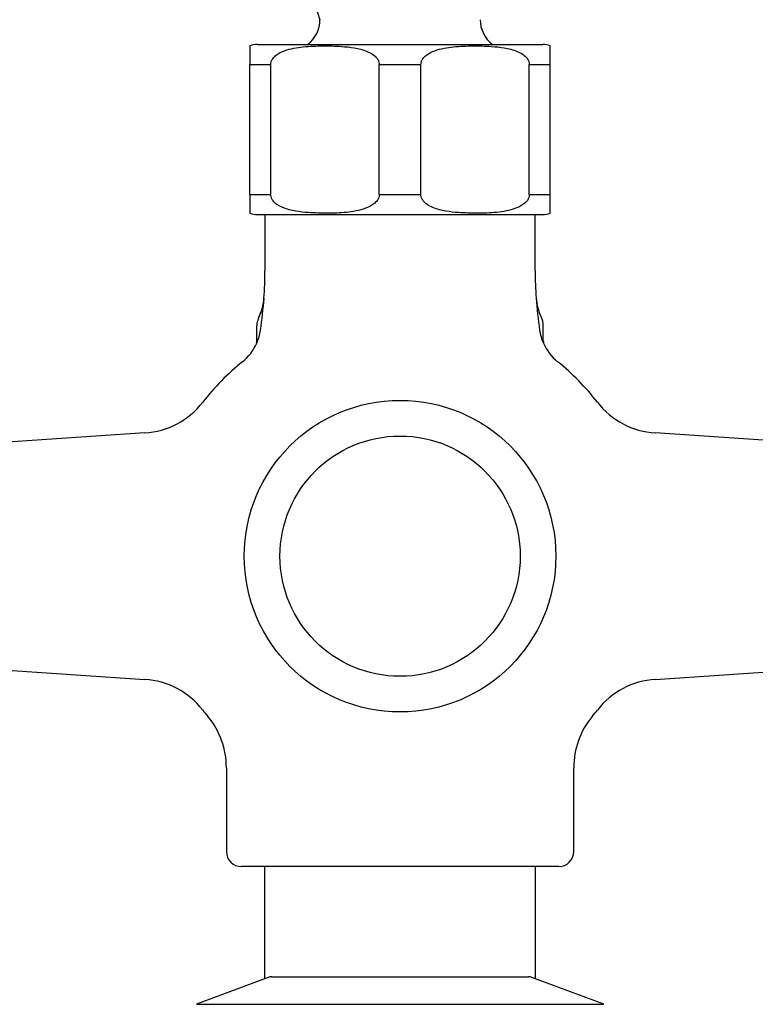
# Model space of a CAD drawing. Units: inches. Extents: x 9.7 to 40.8, y 8.7 to 35.5.
# Drawn here: x 15.5 to 18.4, y 11.5 to 15.3 of the extents above; entities that cross this region are included whole.
import ezdxf

# ---------------------------------------------------------------- set-up
doc = ezdxf.new("R2010")
doc.units = ezdxf.units.IN
doc.header["$MEASUREMENT"] = 0
doc.layers.add('WATERWORKS FITTINGS', color=7, linetype='Continuous')

# ---------------------------------------------------------------- blocks, each defined once
blk = doc.blocks.new('AEXT20 FRONT')
at = {"layer": 'WATERWORKS FITTINGS', "ltscale": 4}
for p, q in [((-0.561, 2.0122), (0.561, 2.0122)), ((-0.5906, 1.9335), (-0.5084, 1.9335)), ((-0.5906, 1.4217), (-0.5906, 1.9335)), ((-0.5084, 1.4217), (-0.5084, 1.9335)), ((-0.0822, 1.9335), (0.0822, 1.9335)), ((-0.0822, 1.4217), (-0.0822, 1.9335)), ((0.0822, 1.4217), (0.0822, 1.9335)), ((0.5084, 1.9335), (0.5906, 1.9335)), ((0.5084, 1.4217), (0.5084, 1.9335)), ((0.5906, 1.4217), (0.5906, 1.9335)), ((-0.5906, 1.4217), (-0.5084, 1.4217)), ((-0.0822, 1.4217), (0.0822, 1.4217)), ((0.5084, 1.4217), (0.5906, 1.4217)), ((-0.561, 1.3429), (0.561, 1.3429)), ((-0.5315, 1.3429), (-0.5315, 1.122)), ((0.5315, 1.122), (0.5315, 1.3429)), ((-0.5633, 0.8472), (-0.5633, 0.9055)), ((0.5633, 0.8472), (0.5633, 0.9055)), ((-1.0038, 0.4844), (-1.7903, 0.4321)), ((1.7903, 0.4321), (1.0038, 0.4844)), ((-1.7509, -0.4347), (-1.0038, -0.4844)), ((1.0038, -0.4844), (1.7509, -0.4347)), ((-0.683, -0.8318), (-0.683, -1.1614)), ((0.683, -1.1614), (0.683, -0.8318)), ((0.624, -1.2205), (-0.624, -1.2205)), ((-0.5313, -1.6609), (-0.5313, -1.2205)), ((0.5313, -1.2205), (0.5313, -1.6609)), ((-0.5185, -1.6561), (-0.8012, -1.7621)), ((-0.5047, -1.6535), (0.5047, -1.6535)), ((0.8012, -1.7621), (0.5185, -1.6561)), ((-0.8012, -1.7621), (0.8012, -1.7621))]:
    blk.add_line(p, q, dxfattribs=at)
at = {"layer": 'WATERWORKS FITTINGS', "ltscale": 16}
for radius in [0.6127, 0.4724]:
    blk.add_circle((0, 0), radius, dxfattribs=at)
for centre, radius, start, end in [((2.0165, 2.8878), 2.458, 154.2223, 198.461), ((-0.4362, 2.1094), 0.1212, 306.7009, 0), ((0.4362, 2.1094), 0.1212, 180, 233.2991), ((-0.561, 1.9335), 0.0787, 90, 112.0354), ((0.561, 1.9335), 0.0787, 68.0001, 90), ((-0.561, 1.4217), 0.0787, 248.0001, 270), ((0.561, 1.4217), 0.0787, 270, 292.0354), ((-2.1045, 1.122), 1.573, 356.0736, 0), ((2.1045, 1.122), 1.573, 180, 183.9264), ((-0.7316, 1.0278), 0.1969, 333.6548, 356.0736), ((-2.1045, 1.122), 1.573, 351.4577, 356.0736), ((2.1045, 1.122), 1.573, 183.9264, 188.5423), ((0.7316, 1.0278), 0.1969, 183.9264, 206.3452), ((-0.4846, 0.9055), 0.0787, 153.6548, 180), ((0.4846, 0.9055), 0.0787, 0, 26.3452), ((-0.7436, 0.9176), 0.1969, 335.846, 351.4577), ((0.7436, 0.9176), 0.1969, 188.5423, 204.154), ((-0.7436, 0.9176), 0.1969, 309.0201, 335.8422), ((-0.6421, 0.8472), 0.0787, 352.6477, 0), ((0.6421, 0.8472), 0.0787, 180, 187.3523), ((0.7436, 0.9176), 0.1969, 204.154, 230.9799), ((0, 0), 0.9843, 129.0201, 142.0677), ((0, 0), 0.9843, 37.9323, 50.9799), ((-1.0247, 0.7987), 0.315, 273.8061, 322.0677), ((1.0247, 0.7987), 0.315, 217.9323, 266.1939), ((-1.0247, -0.7987), 0.315, 37.9323, 86.1939), ((1.0247, -0.7987), 0.315, 93.8061, 142.0677), ((0, 0), 0.9843, 217.9323, 219.8109), ((0, 0), 0.9843, 320.1891, 322.0677), ((-0.998, -0.8318), 0.315, 0, 39.8109), ((0.998, -0.8318), 0.315, 140.1891, 180), ((-0.624, -1.1614), 0.0591, 180, 270), ((0.624, -1.1614), 0.0591, 270, 0), ((-0.5047, -1.6929), 0.0394, 90, 110.556), ((0.5047, -1.6929), 0.0394, 69.444, 90)]:
    blk.add_arc(centre, radius, start, end, dxfattribs=at)
at = {"layer": 'WATERWORKS FITTINGS', "ltscale": 4}
for points, knots in [([(-0.5906, 2.0065), (-0.5906, 2.0065), (-0.5906, 2.0078), (-0.5906, 2.0045), (-0.5906, 1.998), (-0.5906, 1.9838), (-0.5906, 1.9682), (-0.5906, 1.9552), (-0.5906, 1.9425), (-0.5906, 1.9361), (-0.5906, 1.9335)], [0, 0, 0, 0, 0.0000434, 0.2890899, 0.5803127, 0.7693577, 0.8491298, 0.9296596, 0.9715392, 1, 1, 1, 1]), ([(-0.5084, 1.9335), (-0.508, 1.9372), (-0.5072, 1.9454), (-0.4999, 1.9587), (-0.4828, 1.9752), (-0.4422, 1.9942), (-0.3798, 2.0042), (-0.3049, 2.0072), (-0.2381, 2.0057), (-0.1797, 1.9996), (-0.1376, 1.9896), (-0.1077, 1.9744), (-0.0925, 1.9611), (-0.0846, 1.9481), (-0.0823, 1.9392), (-0.0822, 1.9345), (-0.0822, 1.9335)], [0, 0, 0, 0, 0.020364, 0.045144, 0.084018, 0.160707, 0.319198, 0.481951, 0.6371, 0.743823, 0.854431, 0.9083, 0.950185, 0.974258, 0.994318, 1, 1, 1, 1]), ([(0.0822, 1.9335), (0.0825, 1.9372), (0.0833, 1.9454), (0.0906, 1.9587), (0.1078, 1.9752), (0.1483, 1.9942), (0.2107, 2.0042), (0.2856, 2.0072), (0.3525, 2.0057), (0.4108, 1.9996), (0.4529, 1.9896), (0.4828, 1.9744), (0.4981, 1.9611), (0.5059, 1.9481), (0.5082, 1.9392), (0.5083, 1.9345), (0.5084, 1.9335)], [0, 0, 0, 0, 0.020364, 0.045144, 0.084018, 0.160707, 0.319198, 0.481951, 0.6371, 0.743823, 0.854431, 0.9083, 0.950185, 0.974258, 0.994318, 1, 1, 1, 1]), ([(0.5906, 1.9335), (0.5906, 1.9362), (0.5906, 1.9424), (0.5906, 1.9533), (0.5906, 1.9678), (0.5906, 1.9903), (0.5906, 2.0038), (0.5906, 2.0075), (0.5906, 2.0065), (0.5906, 2.0065)], [0, 0, 0, 0, 0.0298442, 0.0677968, 0.1306587, 0.2432979, 0.5695759, 0.9999385, 1, 1, 1, 1]), ([(-0.5906, 1.4217), (-0.5906, 1.419), (-0.5906, 1.4128), (-0.5906, 1.4018), (-0.5906, 1.3873), (-0.5906, 1.3648), (-0.5906, 1.3515), (-0.5906, 1.3473), (-0.5906, 1.3487), (-0.5906, 1.3487)], [0, 0, 0, 0, 0.029845, 0.067797, 0.130659, 0.243298, 0.569576, 0.999938, 1, 1, 1, 1]), ([(-0.0822, 1.4217), (-0.0825, 1.418), (-0.0833, 1.4097), (-0.0906, 1.3964), (-0.1078, 1.3799), (-0.1486, 1.361), (-0.2109, 1.3498), (-0.2859, 1.3482), (-0.3525, 1.3494), (-0.4108, 1.3555), (-0.4529, 1.3656), (-0.4828, 1.3807), (-0.4981, 1.3941), (-0.5059, 1.4071), (-0.5082, 1.416), (-0.5083, 1.4206), (-0.5084, 1.4217)], [0, 0, 0, 0, 0.02036, 0.045136, 0.084004, 0.160681, 0.3208, 0.482037, 0.63716, 0.743865, 0.854455, 0.908315, 0.950193, 0.974262, 0.994319, 1, 1, 1, 1]), ([(0.5084, 1.4217), (0.508, 1.418), (0.5072, 1.4097), (0.4999, 1.3964), (0.4828, 1.3799), (0.4419, 1.361), (0.3797, 1.3498), (0.3047, 1.3482), (0.2381, 1.3494), (0.1797, 1.3555), (0.1376, 1.3656), (0.1077, 1.3807), (0.0925, 1.3941), (0.0846, 1.4071), (0.0823, 1.416), (0.0822, 1.4206), (0.0822, 1.4217)], [0, 0, 0, 0, 0.02036, 0.045136, 0.084004, 0.160681, 0.3208, 0.482037, 0.63716, 0.743865, 0.854455, 0.908315, 0.950193, 0.974262, 0.994319, 1, 1, 1, 1]), ([(0.5906, 1.3487), (0.5906, 1.3487), (0.5906, 1.3474), (0.5906, 1.3506), (0.5906, 1.3571), (0.5906, 1.3713), (0.5906, 1.387), (0.5906, 1.4), (0.5906, 1.4127), (0.5906, 1.4191), (0.5906, 1.4217)], [0, 0, 0, 0, 0.000043, 0.28909, 0.580312, 0.769357, 0.84913, 0.92966, 0.971539, 1, 1, 1, 1]), ([(-0.5355, 1.0144), (-0.5363, 1.0067), (-0.5379, 0.9909), (-0.5438, 0.9696), (-0.5505, 0.9525), (-0.5541, 0.9452), (-0.5555, 0.9424)], [0, 0, 0, 0, 0.292715, 0.599398, 0.847883, 1, 1, 1, 1])]:
    blk.add_open_spline(points, degree=3, knots=knots, dxfattribs=at)

msp = doc.modelspace()

# ---------------------------------------------------------------- block references
at = {"layer": 'WATERWORKS FITTINGS'}
msp.add_blockref('AEXT20 FRONT', (16.9706, 13.2268), dxfattribs=at)

doc.saveas('drawing.dxf')
